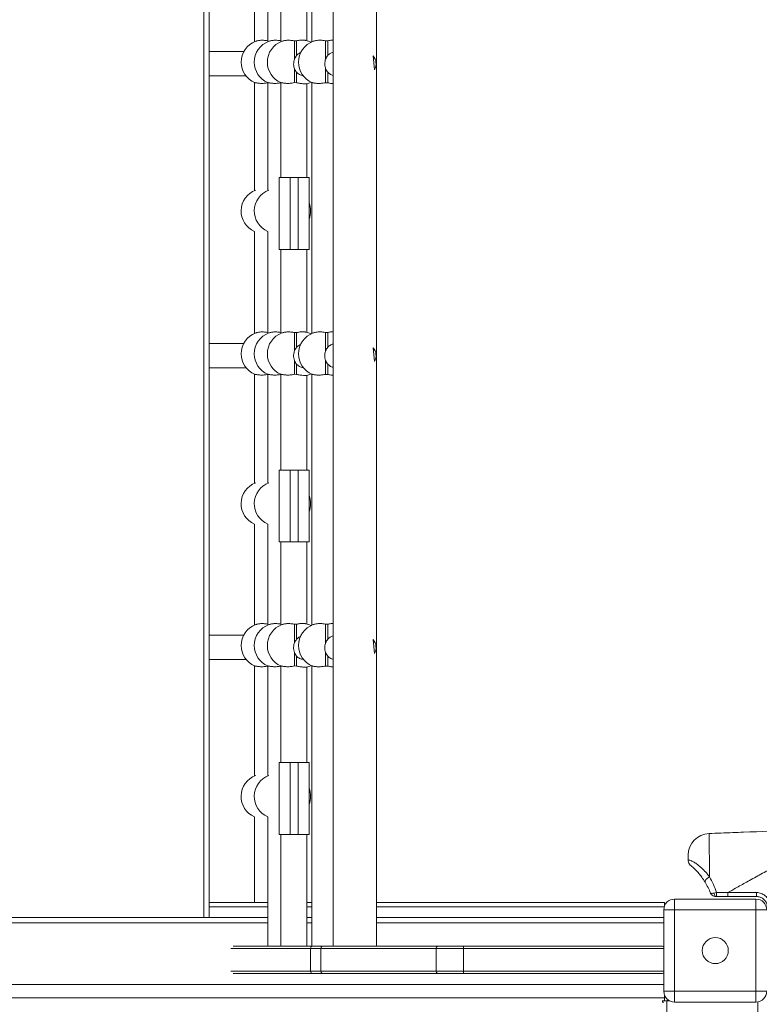
# Model space of a CAD drawing. Units: millimetres. Extents: x -21917 to 13436, y -3169 to 9189.
# Drawn here: x -9446 to -8764, y -1760 to -852 of the extents above; entities that cross this region are included whole.
import ezdxf

# ---------------------------------------------------------------- set-up
doc = ezdxf.new("R2010")
doc.units = ezdxf.units.MM

msp = doc.modelspace()

# ---------------------------------------------------------------- linework, layer by layer
at = {"color": 8, "linetype": 'Continuous', "lineweight": 15}
for p, q in [((-9276.46, -1680.07), (-9276.46, 55.01)), ((-9271.46, -1670.17), (-9217.53, -1670.17)), ((-9181.45, -1670.17), (-9176.71, -1670.17)), ((-9117.07, -1670.17), (-8851.83, -1670.17)), ((-9596.18, -1685.07), (-9217.53, -1685.07)), ((-9181.45, -1685.07), (-9176.71, -1685.07)), ((-9117.07, -1685.07), (-8852.3, -1685.07)), ((-9178.03, -1708.73), (-9251.5, -1708.73)), ((-8852.3, -1708.73), (-9037.02, -1708.73)), ((-9251.5, -1729.73), (-9178.03, -1729.73)), ((-9037.02, -1729.73), (-8852.3, -1729.73)), ((-9735.24, -1754.17), (-8851.56, -1754.17)), ((-8849.56, -2867.11), (-8849.56, -1757.17)), ((-8765.56, -2865.81), (-8765.56, -1758.06))]:
    msp.add_line(p, q, dxfattribs=at)
at = {"color": 7, "linetype": 'Continuous', "lineweight": 15}
for p, q in [((-9271.46, 55.01), (-9271.46, -1680.07)), ((-9157.07, 55.01), (-9157.07, -1706.73)), ((-9117.07, -1706.73), (-9117.07, 55.01)), ((-9176.71, -640.81), (-9176.71, -872.25)), ((-9229.61, -777.1), (-9229.61, -872.24)), ((-9217.53, -777.1), (-9217.53, -872.24)), ((-9205.45, -794.12), (-9205.45, -872.24)), ((-9181.45, -871.17), (-9181.45, -794.12)), ((-9190.85, -871.41), (-9192.85, -871.44)), ((-9192.85, -888.22), (-9192.85, -871.44)), ((-9190.85, -884.83), (-9190.85, -871.41)), ((-9162.09, -871.39), (-9164.09, -871.41)), ((-9164.09, -888.22), (-9164.09, -871.41)), ((-9162.09, -884.83), (-9162.09, -871.39)), ((-9120.22, -885.24), (-9119.1, -898.08)), ((-9192.85, -909.95), (-9192.85, -897.09)), ((-9164.09, -909.99), (-9164.09, -897.09)), ((-9190.85, -910), (-9190.85, -900.41)), ((-9162.09, -910.04), (-9162.09, -900.41)), ((-9229.61, -909.9), (-9229.61, -1009.5)), ((-9217.53, -909.9), (-9217.53, -1009.5)), ((-9205.45, -909.9), (-9205.45, -997.6)), ((-9192.85, -909.95), (-9190.85, -910)), ((-9181.45, -997.6), (-9181.45, -910.98)), ((-9176.71, -909.89), (-9176.71, -1141.33)), ((-9164.09, -909.99), (-9162.09, -910.04)), ((-9196.85, -997.6), (-9206.85, -997.6)), ((-9206.85, -997.6), (-9206.85, -1063.9)), ((-9196.85, -1063.9), (-9196.85, -997.6)), ((-9189.35, -997.6), (-9196.85, -997.6)), ((-9189.35, -997.6), (-9189.35, -1063.9)), ((-9179.35, -997.6), (-9189.35, -997.6)), ((-9179.35, -1063.9), (-9179.35, -997.6)), ((-9229.61, -1047.17), (-9229.61, -1141.32)), ((-9217.53, -1047.17), (-9217.53, -1141.32)), ((-9206.85, -1063.9), (-9196.85, -1063.9)), ((-9205.45, -1063.9), (-9205.45, -1141.32)), ((-9189.35, -1063.9), (-9196.85, -1063.9)), ((-9189.35, -1063.9), (-9179.35, -1063.9)), ((-9181.45, -1140.25), (-9181.45, -1063.9)), ((-9190.85, -1140.49), (-9192.85, -1140.52)), ((-9192.85, -1157.5), (-9192.85, -1140.52)), ((-9190.85, -1154.12), (-9190.85, -1140.49)), ((-9162.09, -1140.47), (-9164.09, -1140.49)), ((-9164.09, -1157.5), (-9164.09, -1140.49)), ((-9162.09, -1154.12), (-9162.09, -1140.47)), ((-9120.22, -1154.52), (-9119.1, -1167.35)), ((-9192.85, -1179.03), (-9192.85, -1166.41)), ((-9190.85, -1179.08), (-9190.85, -1169.71)), ((-9164.09, -1179.07), (-9164.09, -1166.41)), ((-9162.09, -1179.12), (-9162.09, -1169.71)), ((-9229.61, -1178.98), (-9229.61, -1279.57)), ((-9217.53, -1178.98), (-9217.53, -1279.57)), ((-9205.45, -1178.98), (-9205.45, -1267.38)), ((-9192.85, -1179.03), (-9190.85, -1179.08)), ((-9181.45, -1267.38), (-9181.45, -1180.06)), ((-9176.71, -1178.97), (-9176.71, -1410.41)), ((-9164.09, -1179.07), (-9162.09, -1179.12)), ((-9196.85, -1267.38), (-9206.85, -1267.38)), ((-9206.85, -1267.38), (-9206.85, -1333.67)), ((-9196.85, -1333.67), (-9196.85, -1267.38)), ((-9189.35, -1267.38), (-9196.85, -1267.38)), ((-9189.35, -1267.38), (-9189.35, -1333.67)), ((-9179.35, -1267.38), (-9189.35, -1267.38)), ((-9179.35, -1333.67), (-9179.35, -1267.38)), ((-9229.61, -1317.24), (-9229.61, -1410.4)), ((-9217.53, -1317.24), (-9217.53, -1410.4)), ((-9206.85, -1333.67), (-9196.85, -1333.67)), ((-9205.45, -1333.67), (-9205.45, -1410.4)), ((-9189.35, -1333.67), (-9196.85, -1333.67)), ((-9189.35, -1333.67), (-9179.35, -1333.67)), ((-9181.45, -1409.33), (-9181.45, -1333.67)), ((-9190.85, -1409.57), (-9192.85, -1409.6)), ((-9192.85, -1426.79), (-9192.85, -1409.6)), ((-9190.85, -1423.41), (-9190.85, -1409.57)), ((-9162.09, -1409.55), (-9164.09, -1409.57)), ((-9164.09, -1426.79), (-9164.09, -1409.57)), ((-9162.09, -1423.41), (-9162.09, -1409.55)), ((-9120.22, -1423.8), (-9119.1, -1436.63)), ((-9192.85, -1448.11), (-9192.85, -1435.74)), ((-9190.85, -1448.16), (-9190.85, -1439.02)), ((-9164.09, -1448.15), (-9164.09, -1435.74)), ((-9162.09, -1448.2), (-9162.09, -1439.02)), ((-9229.61, -1448.06), (-9229.61, -1549.65)), ((-9217.53, -1448.06), (-9217.53, -1549.65)), ((-9205.45, -1448.06), (-9205.45, -1537.15)), ((-9192.85, -1448.11), (-9190.85, -1448.16)), ((-9181.45, -1537.15), (-9181.45, -1449.14)), ((-9176.71, -1448.05), (-9176.71, -1706.73)), ((-9164.09, -1448.15), (-9162.09, -1448.2)), ((-9196.85, -1537.15), (-9206.85, -1537.15)), ((-9206.85, -1537.15), (-9206.85, -1603.45)), ((-9196.85, -1603.45), (-9196.85, -1537.15)), ((-9189.35, -1537.15), (-9196.85, -1537.15)), ((-9189.35, -1537.15), (-9189.35, -1603.45)), ((-9179.35, -1537.15), (-9189.35, -1537.15)), ((-9179.35, -1603.45), (-9179.35, -1537.15)), ((-9229.61, -1587.31), (-9229.61, -1666.17)), ((-9217.53, -1587.31), (-9217.53, -1706.73)), ((-9206.85, -1603.45), (-9196.85, -1603.45)), ((-9205.45, -1603.45), (-9205.45, -1706.73)), ((-9189.35, -1603.45), (-9196.85, -1603.45)), ((-9189.35, -1603.45), (-9179.35, -1603.45)), ((-9181.45, -1706.73), (-9181.45, -1603.45)), ((-8793.13, -1660.79), (-8803.63, -1660.79)), ((-8793.13, -1657.15), (-8766.8, -1657.15)), ((-8793.13, -1657.15), (-8793.13, -1660.79)), ((-8766.8, -1660.79), (-8793.13, -1660.79)), ((-8766.8, -1657.15), (-8766.8, -1660.79)), ((-9271.46, -1666.17), (-9217.53, -1666.17)), ((-9181.45, -1666.17), (-9176.71, -1666.17)), ((-9117.07, -1666.17), (-8851.56, -1666.17)), ((-8851.56, -1666.17), (-8851.56, -1669.44)), ((-8842.3, -1673.21), (-8842.3, -1663.21)), ((-8842.3, -1663.21), (-8767.3, -1663.21)), ((-8767.3, -1673.21), (-8767.3, -1663.21)), ((-9596.18, -1680.07), (-9217.53, -1680.07)), ((-9181.45, -1680.07), (-9176.71, -1680.07)), ((-9117.07, -1680.07), (-8852.3, -1680.07)), ((-8842.3, -1673.21), (-8852.3, -1673.21)), ((-8852.3, -1748.21), (-8852.3, -1673.21)), ((-8842.3, -1673.21), (-8842.3, -1748.21)), ((-8767.3, -1673.21), (-8842.3, -1673.21)), ((-8767.3, -1748.21), (-8767.3, -1673.21)), ((-8767.3, -1673.21), (-8757.3, -1673.21)), ((-9249.49, -1706.73), (-9176.04, -1706.73)), ((-9176.04, -1706.73), (-9166.96, -1706.73)), ((-9166.96, -1706.73), (-9060.73, -1706.73)), ((-9060.73, -1706.73), (-9037.02, -1706.73)), ((-9037.02, -1708.73), (-9037.02, -1706.73)), ((-9037.02, -1706.73), (-8853.41, -1706.73)), ((-9178.03, -1708.73), (-9178.03, -1729.73)), ((-9168.4, -1708.73), (-9178.03, -1708.73)), ((-9168.4, -1708.73), (-9168.4, -1729.73)), ((-9062.17, -1708.73), (-9168.4, -1708.73)), ((-9037.02, -1708.73), (-9062.17, -1708.73)), ((-9062.17, -1708.73), (-9062.17, -1729.73)), ((-9037.02, -1708.73), (-9037.02, -1729.73)), ((-9176.04, -1731.73), (-9249.49, -1731.73)), ((-9178.03, -1729.73), (-9168.4, -1729.73)), ((-9166.96, -1731.73), (-9176.04, -1731.73)), ((-9168.4, -1729.73), (-9062.17, -1729.73)), ((-9060.73, -1731.73), (-9166.96, -1731.73)), ((-9062.17, -1729.73), (-9037.02, -1729.73)), ((-9037.02, -1731.73), (-9060.73, -1731.73)), ((-9037.02, -1731.73), (-9037.02, -1729.73)), ((-8853.41, -1731.73), (-9037.02, -1731.73)), ((-9733.73, -1742.07), (-8852.3, -1742.07)), ((-8852.3, -1748.21), (-8842.3, -1748.21)), ((-8851.56, -1751.99), (-8851.56, -1754.17)), ((-8842.3, -1758.21), (-8842.3, -1748.21)), ((-8842.3, -1748.21), (-8767.3, -1748.21)), ((-8767.3, -1758.21), (-8767.3, -1748.21)), ((-8757.3, -1748.21), (-8767.3, -1748.21)), ((-8853.56, -1758.17), (-8853.56, -1756.81)), ((-8852.21, -1758.17), (-8853.56, -1758.17)), ((-8852.56, -1757.17), (-8852.56, -1756.81)), ((-8852.21, -1757.17), (-8852.56, -1757.17)), ((-8849.56, -1757.17), (-8852.21, -1757.17)), ((-8851.56, -1754.17), (-8851.56, -1757.17)), ((-8846.75, -1757.17), (-8849.56, -1757.17)), ((-8849.27, -1757.17), (-8849.27, -1756.79)), ((-8849.27, -1756.79), (-8847.45, -1756.79)), ((-8767.3, -1758.21), (-8842.3, -1758.21))]:
    msp.add_line(p, q, dxfattribs=at)
at = {"color": 7, "linetype": 'Continuous', "lineweight": 15, "flags": 128}
for points in [[(-9177.47, -872.6), (-9179.85, -871.63), (-9182.55, -870.93)], [(-9181.49, -910.99), (-9178.84, -910.14), (-9177.47, -909.55)], [(-9177.47, -1141.68), (-9179.84, -1140.71), (-9182.53, -1140.01)], [(-9181.48, -1180.06), (-9178.83, -1179.22), (-9177.47, -1178.63)], [(-9177.47, -1410.76), (-9179.83, -1409.8), (-9182.52, -1409.09)], [(-9181.47, -1449.14), (-9178.83, -1448.3), (-9177.47, -1447.71)], [(-8810.07, -1642.67), (-8811.04, -1643.22), (-8811.95, -1643.84), (-8812.77, -1644.52), (-8813.45, -1645.2), (-8813.96, -1645.87), (-8814.28, -1646.49), (-8814.38, -1647.02), (-8814.26, -1647.44)], [(-8805.72, -1657.58), (-8805.71, -1658.19), (-8805.66, -1658.79), (-8805.55, -1659.34), (-8805.4, -1659.83), (-8805.22, -1660.24), (-8805, -1660.54), (-8804.77, -1660.73), (-8804.53, -1660.79)]]:
    msp.add_lwpolyline(points, dxfattribs=at)
at = {"color": 7, "linetype": 'Continuous', "lineweight": 15}
msp.add_circle((-8804.8, -1710.71), 12, dxfattribs=at)
for centre, radius, start, end in [((-9221.52, -891.07), 20.5, 110.12748, 180), ((-9209.44, -891.07), 20.5, 110.12216, 180), ((-9197.35, -891.07), 20.5, 110.11684, 180), ((-9168.59, -891.07), 20.5, 109.91411, 180), ((-9129.08, -892.48), 11.44, 330.68738, 39.24859), ((-9221.52, -891.07), 20.5, 180, 246.78726), ((-9209.44, -891.07), 20.5, 180, 246.78401), ((-9197.35, -891.07), 20.5, 180, 246.78077), ((-9168.59, -891.07), 20.5, 180, 246.66641), ((-9221.52, -1028.34), 20.5, 110.22229, 246.74128), ((-9209.44, -1028.34), 20.5, 110.21613, 246.73907), ((-9198.44, -1028.34), 20.5, 338.56808, 21.43192), ((-9221.52, -1160.15), 20.5, 110.12748, 180), ((-9209.44, -1160.15), 20.5, 110.12216, 180), ((-9197.35, -1160.15), 20.5, 110.11684, 180), ((-9168.59, -1160.15), 20.5, 109.91411, 180), ((-9221.52, -1160.15), 20.5, 180, 246.78726), ((-9209.44, -1160.15), 20.5, 180, 246.78401), ((-9197.35, -1160.15), 20.5, 180, 246.78077), ((-9168.59, -1160.15), 20.5, 180, 246.65832), ((-9129.08, -1161.76), 11.44, 330.68738, 39.24859), ((-9221.52, -1298.41), 20.5, 110.22229, 246.74128), ((-9209.44, -1298.41), 20.5, 110.21613, 246.73907), ((-9198.44, -1298.41), 20.5, 338.56808, 21.43192), ((-9221.52, -1429.23), 20.5, 110.12748, 180), ((-9209.44, -1429.23), 20.5, 110.12216, 180), ((-9197.35, -1429.23), 20.5, 110.11684, 180), ((-9168.59, -1429.23), 20.5, 109.91411, 180), ((-9129.08, -1431.03), 11.44, 330.68738, 39.24859), ((-9221.52, -1429.23), 20.5, 180, 246.83474), ((-9209.44, -1429.23), 20.5, 180, 246.78401), ((-9197.35, -1429.23), 20.5, 180, 246.82626), ((-9168.59, -1429.23), 20.5, 180, 246.65832), ((-9221.52, -1568.48), 20.5, 110.22229, 246.74128), ((-9209.44, -1568.48), 20.5, 110.21613, 246.73907), ((-9198.44, -1568.48), 20.5, 338.56808, 21.43192), ((-8809.8, -1622.65), 20, 92.24593, 180), ((-8824.8, -1627.87), 5, 180, 230.57731), ((-8523.39, -1658.18), 280.25, 179.78602, 180.53345), ((-8842.3, -1673.21), 10, 90, 180), ((-8767.3, -1673.21), 10, 0, 90), ((-9176.03, -1708.72), 1.99, 90.18466, 180.18278), ((-9166.63, -1708.48), 1.79, 100.83705, 187.76406), ((-9060.4, -1708.48), 1.79, 100.83814, 187.76298), ((-9176.03, -1729.73), 1.99, 179.81722, 269.81534), ((-9166.63, -1729.97), 1.79, 172.23594, 259.16295), ((-9060.4, -1729.97), 1.79, 172.23702, 259.16186), ((-8842.3, -1748.21), 10, 180, 270), ((-8767.3, -1748.21), 10, 270, 0)]:
    msp.add_arc(centre, radius, start, end, dxfattribs=at)
for centre, start_param, end_param in [((-8853.41, -1708.73), 0.986054, 1.570796), ((-8853.41, -1729.73), 4.712389, 5.297131)]:
    msp.add_ellipse(centre, major_axis=(2.01, 0), ratio=0.993525, start_param=start_param, end_param=end_param, dxfattribs=at)
for points, knots in [([(-9217.53, -871.33), (-9217.54, -871.33), (-9218.17, -871.19), (-9219.44, -871), (-9221.92, -870.79), (-9224.25, -870.89), (-9226.21, -871.19), (-9227.44, -871.46), (-9228.23, -871.69), (-9228.52, -871.81), (-9228.57, -871.83)], [0, 0, 0, 0, 0.001306, 0.139193, 0.275657, 0.551498, 0.689595, 0.827682, 0.965776, 1, 1, 1, 1]), ([(-9205.45, -871.33), (-9205.46, -871.33), (-9206.09, -871.19), (-9207.36, -871), (-9209.84, -870.79), (-9212.17, -870.89), (-9214.13, -871.19), (-9215.36, -871.46), (-9216.15, -871.69), (-9216.43, -871.81), (-9216.49, -871.83)], [0, 0, 0, 0, 0.001336, 0.139284, 0.275811, 0.551778, 0.689937, 0.828091, 0.966253, 1, 1, 1, 1]), ([(-9192.85, -871.44), (-9193.03, -871.4), (-9193.84, -871.22), (-9195.28, -870.99), (-9197.76, -870.79), (-9200.09, -870.89), (-9202.05, -871.19), (-9203.27, -871.46), (-9204.07, -871.69), (-9204.35, -871.81), (-9204.4, -871.83)], [0, 0, 0, 0, 0.037757, 0.170738, 0.302348, 0.568383, 0.70157, 0.834755, 0.967941, 1, 1, 1, 1]), ([(-9190.85, -871.41), (-9190.25, -871.27), (-9189.04, -870.99), (-9187.31, -870.78), (-9185.73, -870.69), (-9184.35, -870.71), (-9183.25, -870.81), (-9182.76, -870.89), (-9182.55, -870.93)], [0, 0, 0, 0, 0.173779, 0.346869, 0.519958, 0.693038, 0.866114, 1, 1, 1, 1]), ([(-9164.09, -871.41), (-9164.28, -871.37), (-9165.09, -871.19), (-9166.55, -870.97), (-9169.03, -870.77), (-9171.36, -870.88), (-9173.31, -871.18), (-9174.53, -871.46), (-9175.29, -871.68), (-9175.55, -871.79), (-9175.57, -871.8)], [0, 0, 0, 0, 0.041429, 0.17635, 0.309925, 0.579924, 0.715178, 0.850424, 0.985673, 1, 1, 1, 1]), ([(-9162.09, -871.39), (-9161.49, -871.25), (-9160.29, -870.98), (-9158.58, -870.76), (-9157.57, -870.71), (-9157.07, -870.69)], [0, 0, 0, 0, 0.335541, 0.673367, 1, 1, 1, 1]), ([(-9239.45, -881.27), (-9240.67, -881.27), (-9244.85, -881.27), (-9252.57, -881.27), (-9262, -881.27), (-9268.47, -881.27), (-9271.46, -881.27)], [0, 0, 0, 0, 0.12943, 0.442131, 0.742276, 1, 1, 1, 1]), ([(-9192.85, -888.22), (-9193.07, -888.93), (-9193.53, -890.43), (-9193.7, -892.92), (-9193.45, -895.23), (-9193.05, -896.48), (-9192.85, -897.09)], [0, 0, 0, 0, 0.244799, 0.511828, 0.763908, 1, 1, 1, 1]), ([(-9190.85, -884.83), (-9191.25, -885.33), (-9192.04, -886.34), (-9192.58, -887.58), (-9192.85, -888.22)], [0, 0, 0, 0, 0.49151, 1, 1, 1, 1]), ([(-9190.85, -884.83), (-9190.58, -884.55), (-9189.9, -883.85), (-9188.6, -882.84), (-9187.46, -882.35), (-9186.86, -882.09)], [0, 0, 0, 0, 0.236169, 0.590935, 1, 1, 1, 1]), ([(-9164.09, -888.22), (-9164.31, -888.93), (-9164.76, -890.43), (-9164.93, -892.92), (-9164.68, -895.23), (-9164.28, -896.48), (-9164.09, -897.09)], [0, 0, 0, 0, 0.2447988, 0.5118262, 0.7639084, 1, 1, 1, 1]), ([(-9162.09, -884.83), (-9162.48, -885.33), (-9163.28, -886.34), (-9163.81, -887.58), (-9164.09, -888.22)], [0, 0, 0, 0, 0.49151, 1, 1, 1, 1]), ([(-9162.09, -884.83), (-9161.82, -884.55), (-9161.14, -883.85), (-9159.67, -882.76), (-9158.23, -881.99), (-9157.24, -881.76), (-9157.07, -881.72)], [0, 0, 0, 0, 0.1925281, 0.4817345, 0.9096177, 1, 1, 1, 1]), ([(-9192.85, -897.09), (-9192.59, -897.7), (-9192.05, -898.93), (-9191.26, -899.91), (-9190.85, -900.41)], [0, 0, 0, 0, 0.492894, 1, 1, 1, 1]), ([(-9164.09, -897.09), (-9163.82, -897.7), (-9163.28, -898.93), (-9162.49, -899.91), (-9162.09, -900.41)], [0, 0, 0, 0, 0.492893, 1, 1, 1, 1]), ([(-9271.46, -903.67), (-9268.27, -903.67), (-9261.57, -903.67), (-9251.93, -903.67), (-9243.73, -903.67), (-9239.13, -903.67), (-9237.47, -903.67)], [0, 0, 0, 0, 0.25765, 0.541695, 0.834157, 1, 1, 1, 1]), ([(-9184.64, -903.53), (-9184.77, -903.54), (-9185.5, -903.55), (-9186.74, -903.11), (-9188.35, -902.43), (-9189.73, -901.5), (-9190.5, -900.75), (-9190.85, -900.41)], [0, 0, 0, 0, 0.053444, 0.300053, 0.546625, 0.793185, 1, 1, 1, 1]), ([(-9157.07, -903.32), (-9157.37, -903.26), (-9158.24, -903.06), (-9159.58, -902.41), (-9160.97, -901.51), (-9161.74, -900.75), (-9162.09, -900.41)], [0, 0, 0, 0, 0.155677, 0.453109, 0.750525, 1, 1, 1, 1]), ([(-9229.61, -909.9), (-9229.58, -909.91), (-9229.52, -909.92), (-9229.01, -910.03), (-9228.21, -910.19), (-9227.13, -910.36), (-9225.8, -910.52), (-9224.29, -910.62), (-9222.14, -910.64), (-9219.76, -910.48), (-9217.98, -910.13), (-9217.38, -910.01)], [0, 0, 0, 0, 0.104247, 0.20848, 0.312695, 0.416902, 0.521127, 0.621334, 0.717258, 0.904896, 1, 1, 1, 1]), ([(-9217.53, -909.9), (-9217.5, -909.91), (-9217.44, -909.92), (-9216.92, -910.03), (-9216.13, -910.19), (-9215.05, -910.36), (-9213.72, -910.52), (-9212.21, -910.62), (-9210.06, -910.64), (-9207.67, -910.48), (-9205.9, -910.13), (-9205.3, -910.01)], [0, 0, 0, 0, 0.1042409, 0.2084681, 0.3126831, 0.4168901, 0.5211113, 0.6213117, 0.7172288, 0.9048501, 1, 1, 1, 1]), ([(-9205.45, -909.9), (-9205.42, -909.91), (-9205.35, -909.92), (-9204.84, -910.03), (-9204.05, -910.19), (-9202.96, -910.36), (-9201.64, -910.52), (-9200.13, -910.62), (-9197.98, -910.64), (-9195.47, -910.47), (-9193.57, -910.09), (-9192.85, -909.95)], [0, 0, 0, 0, 0.102286, 0.204552, 0.306808, 0.409061, 0.511323, 0.609638, 0.703749, 0.887836, 1, 1, 1, 1]), ([(-9181.49, -910.98), (-9181.48, -910.97), (-9181.46, -910.97), (-9181.77, -910.98), (-9182.4, -911), (-9183.34, -911.01), (-9184.52, -910.99), (-9186.34, -910.87), (-9188.51, -910.57), (-9190.25, -910.16), (-9190.83, -910), (-9190.85, -910)], [0, 0, 0, 0, 0.060129, 0.182109, 0.304086, 0.426042, 0.545129, 0.660287, 0.885592, 0.995939, 1, 1, 1, 1]), ([(-9176.71, -909.89), (-9176.68, -909.9), (-9176.61, -909.92), (-9176.1, -910.03), (-9175.31, -910.2), (-9174.22, -910.38), (-9172.89, -910.54), (-9171.38, -910.65), (-9169.24, -910.68), (-9166.72, -910.51), (-9164.81, -910.14), (-9164.09, -909.99)], [0, 0, 0, 0, 0.1022315, 0.2044493, 0.3066474, 0.4088472, 0.5110563, 0.6092086, 0.7031104, 0.8867051, 1, 1, 1, 1]), ([(-9157.07, -910.89), (-9157.64, -910.85), (-9158.67, -910.77), (-9160.45, -910.45), (-9161.56, -910.17), (-9162.09, -910.04)], [0, 0, 0, 0, 0.39065, 0.708943, 1, 1, 1, 1]), ([(-9217.53, -1140.41), (-9217.54, -1140.41), (-9218.17, -1140.27), (-9219.44, -1140.08), (-9221.92, -1139.87), (-9224.25, -1139.97), (-9226.21, -1140.27), (-9227.44, -1140.54), (-9228.23, -1140.77), (-9228.52, -1140.89), (-9228.57, -1140.91)], [0, 0, 0, 0, 0.001307, 0.139193, 0.275657, 0.551493, 0.689591, 0.827684, 0.965776, 1, 1, 1, 1]), ([(-9205.45, -1140.41), (-9205.46, -1140.41), (-9206.09, -1140.27), (-9207.36, -1140.08), (-9209.84, -1139.87), (-9212.17, -1139.97), (-9214.13, -1140.27), (-9215.36, -1140.54), (-9216.15, -1140.77), (-9216.43, -1140.89), (-9216.49, -1140.91)], [0, 0, 0, 0, 0.0013362, 0.139284, 0.2758099, 0.5517729, 0.6899372, 0.8280906, 0.9662448, 1, 1, 1, 1]), ([(-9192.85, -1140.52), (-9193.03, -1140.48), (-9193.84, -1140.3), (-9195.28, -1140.07), (-9197.76, -1139.87), (-9200.09, -1139.97), (-9202.05, -1140.27), (-9203.27, -1140.54), (-9204.07, -1140.77), (-9204.35, -1140.89), (-9204.4, -1140.91)], [0, 0, 0, 0, 0.037756, 0.170737, 0.302347, 0.568377, 0.701569, 0.834749, 0.967934, 1, 1, 1, 1]), ([(-9190.85, -1140.49), (-9190.33, -1140.37), (-9189.2, -1140.11), (-9187.54, -1139.88), (-9185.93, -1139.77), (-9184.52, -1139.78), (-9183.35, -1139.87), (-9182.8, -1139.97), (-9182.53, -1140.01)], [0, 0, 0, 0, 0.1501259, 0.3231952, 0.4962625, 0.6693182, 0.8423659, 1, 1, 1, 1]), ([(-9164.09, -1140.49), (-9164.28, -1140.45), (-9165.09, -1140.27), (-9166.55, -1140.05), (-9169.03, -1139.85), (-9171.36, -1139.96), (-9173.31, -1140.26), (-9174.53, -1140.54), (-9175.29, -1140.77), (-9175.55, -1140.87), (-9175.57, -1140.88)], [0, 0, 0, 0, 0.041431, 0.17635, 0.309927, 0.579924, 0.715179, 0.850424, 0.985673, 1, 1, 1, 1]), ([(-9162.09, -1140.47), (-9161.57, -1140.35), (-9160.44, -1140.08), (-9158.81, -1139.87), (-9157.64, -1139.77), (-9157.12, -1139.78), (-9157.07, -1139.78)], [0, 0, 0, 0, 0.289069, 0.62649, 0.963923, 1, 1, 1, 1]), ([(-9239.53, -1150.55), (-9240.72, -1150.55), (-9244.88, -1150.55), (-9252.57, -1150.55), (-9262, -1150.55), (-9268.47, -1150.55), (-9271.46, -1150.55)], [0, 0, 0, 0, 0.126879, 0.440496, 0.741519, 1, 1, 1, 1]), ([(-9190.85, -1154.12), (-9190.62, -1153.88), (-9189.98, -1153.22), (-9188.73, -1152.21), (-9187.59, -1151.71), (-9186.97, -1151.44)], [0, 0, 0, 0, 0.207871, 0.572151, 1, 1, 1, 1]), ([(-9162.09, -1154.12), (-9161.85, -1153.88), (-9161.22, -1153.22), (-9159.76, -1152.11), (-9158.28, -1151.29), (-9157.24, -1151.04), (-9157.07, -1151)], [0, 0, 0, 0, 0.164999, 0.454144, 0.909537, 1, 1, 1, 1]), ([(-9192.85, -1157.5), (-9192.98, -1157.87), (-9193.39, -1159.1), (-9193.7, -1161.3), (-9193.57, -1164.07), (-9193.11, -1165.57), (-9192.85, -1166.41)], [0, 0, 0, 0, 0.127657, 0.424824, 0.676479, 1, 1, 1, 1]), ([(-9190.85, -1154.12), (-9191.25, -1154.62), (-9192.04, -1155.63), (-9192.58, -1156.87), (-9192.85, -1157.5)], [0, 0, 0, 0, 0.491406, 1, 1, 1, 1]), ([(-9164.09, -1157.5), (-9164.21, -1157.87), (-9164.62, -1159.1), (-9164.93, -1161.3), (-9164.8, -1164.07), (-9164.34, -1165.57), (-9164.09, -1166.41)], [0, 0, 0, 0, 0.12766, 0.424825, 0.676481, 1, 1, 1, 1]), ([(-9162.09, -1154.12), (-9162.48, -1154.62), (-9163.28, -1155.63), (-9163.81, -1156.87), (-9164.09, -1157.5)], [0, 0, 0, 0, 0.491401, 1, 1, 1, 1]), ([(-9192.85, -1166.41), (-9192.59, -1167.02), (-9192.05, -1168.25), (-9191.26, -1169.22), (-9190.85, -1169.71)], [0, 0, 0, 0, 0.493093, 1, 1, 1, 1]), ([(-9184.49, -1172.82), (-9184.67, -1172.82), (-9185.44, -1172.85), (-9186.73, -1172.41), (-9188.32, -1171.74), (-9189.71, -1170.82), (-9190.49, -1170.07), (-9190.85, -1169.71)], [0, 0, 0, 0, 0.07218, 0.311676, 0.551131, 0.790567, 1, 1, 1, 1]), ([(-9164.09, -1166.41), (-9163.82, -1167.02), (-9163.28, -1168.25), (-9162.49, -1169.22), (-9162.09, -1169.71)], [0, 0, 0, 0, 0.4930928, 1, 1, 1, 1]), ([(-9157.07, -1172.61), (-9157.37, -1172.55), (-9158.23, -1172.35), (-9159.55, -1171.72), (-9160.94, -1170.83), (-9161.72, -1170.07), (-9162.09, -1169.71)], [0, 0, 0, 0, 0.152164, 0.447108, 0.742032, 1, 1, 1, 1]), ([(-9271.46, -1172.95), (-9268.27, -1172.95), (-9261.57, -1172.95), (-9251.93, -1172.95), (-9243.68, -1172.95), (-9239.03, -1172.95), (-9237.32, -1172.95)], [0, 0, 0, 0, 0.256373, 0.539008, 0.83002, 1, 1, 1, 1]), ([(-9229.61, -1178.98), (-9229.58, -1178.99), (-9229.52, -1179), (-9229.01, -1179.11), (-9228.21, -1179.27), (-9227.13, -1179.44), (-9225.8, -1179.6), (-9224.29, -1179.7), (-9222.14, -1179.72), (-9219.76, -1179.56), (-9217.98, -1179.21), (-9217.38, -1179.09)], [0, 0, 0, 0, 0.104247, 0.20848, 0.312695, 0.416906, 0.521127, 0.621337, 0.717258, 0.904896, 1, 1, 1, 1]), ([(-9217.53, -1178.98), (-9217.5, -1178.99), (-9217.44, -1179), (-9216.92, -1179.11), (-9216.13, -1179.27), (-9215.05, -1179.44), (-9213.72, -1179.6), (-9212.21, -1179.7), (-9210.06, -1179.72), (-9207.67, -1179.56), (-9205.9, -1179.21), (-9205.3, -1179.09)], [0, 0, 0, 0, 0.104247, 0.208474, 0.312683, 0.41689, 0.521111, 0.621311, 0.717228, 0.90485, 1, 1, 1, 1]), ([(-9205.45, -1178.98), (-9205.42, -1178.99), (-9205.35, -1179), (-9204.84, -1179.11), (-9204.05, -1179.27), (-9202.96, -1179.44), (-9201.64, -1179.6), (-9200.13, -1179.7), (-9197.98, -1179.72), (-9195.47, -1179.55), (-9193.57, -1179.17), (-9192.85, -1179.03)], [0, 0, 0, 0, 0.102286, 0.204558, 0.306808, 0.409061, 0.511323, 0.609638, 0.703749, 0.887836, 1, 1, 1, 1]), ([(-9181.49, -1180.06), (-9181.49, -1180.05), (-9181.47, -1180.05), (-9181.81, -1180.06), (-9182.47, -1180.08), (-9183.43, -1180.09), (-9185.02, -1180.05), (-9187.06, -1179.87), (-9189.25, -1179.49), (-9190.34, -1179.21), (-9190.85, -1179.08)], [0, 0, 0, 0, 0.070191, 0.192168, 0.314155, 0.435938, 0.554731, 0.786933, 0.900025, 1, 1, 1, 1]), ([(-9176.71, -1178.97), (-9176.68, -1178.98), (-9176.61, -1179), (-9176.1, -1179.11), (-9175.31, -1179.28), (-9174.22, -1179.46), (-9172.89, -1179.62), (-9171.38, -1179.73), (-9169.24, -1179.76), (-9166.72, -1179.59), (-9164.81, -1179.22), (-9164.09, -1179.07)], [0, 0, 0, 0, 0.102231, 0.204449, 0.306652, 0.408847, 0.511056, 0.609208, 0.703109, 0.886705, 1, 1, 1, 1]), ([(-9157.07, -1179.97), (-9157.68, -1179.92), (-9158.76, -1179.84), (-9160.54, -1179.51), (-9161.6, -1179.24), (-9162.09, -1179.12)], [0, 0, 0, 0, 0.414776, 0.732602, 1, 1, 1, 1]), ([(-9217.53, -1409.49), (-9217.54, -1409.49), (-9218.17, -1409.35), (-9219.44, -1409.16), (-9221.92, -1408.95), (-9224.25, -1409.05), (-9226.21, -1409.35), (-9227.44, -1409.62), (-9228.23, -1409.85), (-9228.52, -1409.97), (-9228.57, -1409.99)], [0, 0, 0, 0, 0.001306, 0.139192, 0.275656, 0.551498, 0.689595, 0.827682, 0.965775, 1, 1, 1, 1]), ([(-9205.45, -1409.49), (-9205.46, -1409.49), (-9206.09, -1409.35), (-9207.36, -1409.16), (-9209.84, -1408.95), (-9212.17, -1409.05), (-9214.13, -1409.35), (-9215.36, -1409.62), (-9216.15, -1409.85), (-9216.43, -1409.97), (-9216.49, -1409.99)], [0, 0, 0, 0, 0.0013362, 0.1392834, 0.2758127, 0.5517772, 0.6899423, 0.8280976, 0.9662512, 1, 1, 1, 1]), ([(-9192.85, -1409.6), (-9193.03, -1409.56), (-9193.84, -1409.38), (-9195.28, -1409.16), (-9197.76, -1408.95), (-9200.09, -1409.05), (-9202.05, -1409.35), (-9203.27, -1409.62), (-9204.07, -1409.85), (-9204.35, -1409.97), (-9204.4, -1409.99)], [0, 0, 0, 0, 0.037757, 0.170739, 0.302348, 0.568378, 0.70157, 0.834749, 0.967933, 1, 1, 1, 1]), ([(-9190.85, -1409.57), (-9190.41, -1409.47), (-9189.37, -1409.22), (-9187.78, -1408.98), (-9186.15, -1408.86), (-9184.7, -1408.86), (-9183.5, -1408.94), (-9182.77, -1409.03), (-9182.54, -1409.09), (-9182.53, -1409.09)], [0, 0, 0, 0, 0.1256064, 0.2986752, 0.471731, 0.6447734, 0.8178145, 0.9908439, 1, 1, 1, 1]), ([(-9164.09, -1409.57), (-9164.28, -1409.53), (-9165.09, -1409.35), (-9166.55, -1409.13), (-9169.03, -1408.93), (-9171.36, -1409.04), (-9173.31, -1409.34), (-9174.53, -1409.62), (-9175.29, -1409.85), (-9175.55, -1409.95), (-9175.57, -1409.96)], [0, 0, 0, 0, 0.0414308, 0.1763498, 0.309924, 0.579924, 0.7151736, 0.8504183, 0.9856663, 1, 1, 1, 1]), ([(-9162.09, -1409.55), (-9161.65, -1409.44), (-9160.62, -1409.2), (-9159.04, -1408.97), (-9157.79, -1408.86), (-9157.19, -1408.86), (-9157.07, -1408.86)], [0, 0, 0, 0, 0.240946, 0.577896, 0.914856, 1, 1, 1, 1]), ([(-9239.61, -1419.83), (-9240.78, -1419.83), (-9244.91, -1419.83), (-9252.57, -1419.83), (-9262, -1419.83), (-9268.47, -1419.83), (-9271.46, -1419.83)], [0, 0, 0, 0, 0.124313, 0.438852, 0.74076, 1, 1, 1, 1]), ([(-9190.85, -1423.41), (-9191.25, -1423.91), (-9192.04, -1424.92), (-9192.58, -1426.16), (-9192.85, -1426.79)], [0, 0, 0, 0, 0.491307, 1, 1, 1, 1]), ([(-9190.85, -1423.41), (-9190.62, -1423.17), (-9189.98, -1422.51), (-9188.76, -1421.52), (-9187.66, -1421.03), (-9187.08, -1420.78)], [0, 0, 0, 0, 0.214236, 0.589175, 1, 1, 1, 1]), ([(-9162.09, -1423.41), (-9162.48, -1423.91), (-9163.27, -1424.92), (-9163.81, -1426.16), (-9164.09, -1426.79)], [0, 0, 0, 0, 0.491302, 1, 1, 1, 1]), ([(-9162.09, -1423.41), (-9161.85, -1423.17), (-9161.21, -1422.5), (-9159.76, -1421.39), (-9158.28, -1420.57), (-9157.24, -1420.33), (-9157.07, -1420.29)], [0, 0, 0, 0, 0.165634, 0.455513, 0.909475, 1, 1, 1, 1]), ([(-9192.85, -1426.79), (-9193.01, -1427.27), (-9193.43, -1428.55), (-9193.71, -1430.79), (-9193.56, -1433.44), (-9193.11, -1434.91), (-9192.85, -1435.74)], [0, 0, 0, 0, 0.165001, 0.433048, 0.680744, 1, 1, 1, 1]), ([(-9164.09, -1426.79), (-9164.24, -1427.27), (-9164.66, -1428.55), (-9164.94, -1430.79), (-9164.8, -1433.44), (-9164.34, -1434.91), (-9164.09, -1435.74)], [0, 0, 0, 0, 0.165001, 0.43305, 0.680743, 1, 1, 1, 1]), ([(-9271.46, -1442.23), (-9268.27, -1442.23), (-9261.57, -1442.23), (-9251.93, -1442.23), (-9243.63, -1442.23), (-9238.93, -1442.23), (-9237.16, -1442.23)], [0, 0, 0, 0, 0.255107, 0.536346, 0.825924, 1, 1, 1, 1]), ([(-9192.85, -1435.74), (-9192.59, -1436.34), (-9192.05, -1437.56), (-9191.26, -1438.53), (-9190.85, -1439.02)], [0, 0, 0, 0, 0.493262, 1, 1, 1, 1]), ([(-9184.37, -1442.06), (-9185.09, -1442), (-9186.41, -1441.89), (-9188.14, -1441.11), (-9189.62, -1440.21), (-9190.45, -1439.41), (-9190.85, -1439.02)], [0, 0, 0, 0, 0.289218, 0.529229, 0.769206, 1, 1, 1, 1]), ([(-9164.09, -1435.74), (-9163.82, -1436.34), (-9163.28, -1437.56), (-9162.49, -1438.53), (-9162.09, -1439.02)], [0, 0, 0, 0, 0.493276, 1, 1, 1, 1]), ([(-9157.07, -1441.85), (-9157.29, -1441.82), (-9158.11, -1441.74), (-9159.36, -1441.1), (-9160.85, -1440.21), (-9161.68, -1439.41), (-9162.09, -1439.02)], [0, 0, 0, 0, 0.111009, 0.411189, 0.711333, 1, 1, 1, 1]), ([(-9229.61, -1448.06), (-9229.58, -1448.07), (-9229.52, -1448.08), (-9229.01, -1448.19), (-9228.21, -1448.35), (-9227.13, -1448.52), (-9225.8, -1448.68), (-9224.29, -1448.78), (-9222.14, -1448.8), (-9219.76, -1448.64), (-9217.98, -1448.29), (-9217.38, -1448.17)], [0, 0, 0, 0, 0.104253, 0.20848, 0.312695, 0.416906, 0.521132, 0.621338, 0.717261, 0.904898, 1, 1, 1, 1]), ([(-9217.53, -1448.06), (-9217.5, -1448.07), (-9217.44, -1448.08), (-9216.92, -1448.19), (-9216.13, -1448.35), (-9215.05, -1448.52), (-9213.72, -1448.68), (-9212.21, -1448.78), (-9210.06, -1448.8), (-9207.67, -1448.64), (-9205.89, -1448.29), (-9205.29, -1448.17)], [0, 0, 0, 0, 0.104202, 0.208385, 0.312556, 0.416718, 0.520894, 0.621051, 0.716928, 0.904468, 1, 1, 1, 1]), ([(-9205.45, -1448.06), (-9205.42, -1448.07), (-9205.35, -1448.08), (-9204.84, -1448.19), (-9204.05, -1448.35), (-9202.96, -1448.52), (-9201.64, -1448.68), (-9200.13, -1448.78), (-9197.98, -1448.8), (-9195.47, -1448.63), (-9193.57, -1448.25), (-9192.85, -1448.11)], [0, 0, 0, 0, 0.102291, 0.204557, 0.306813, 0.409059, 0.511325, 0.609641, 0.703749, 0.887837, 1, 1, 1, 1]), ([(-9181.49, -1449.14), (-9181.49, -1449.13), (-9181.48, -1449.13), (-9181.85, -1449.14), (-9182.53, -1449.16), (-9183.51, -1449.17), (-9184.73, -1449.14), (-9186.13, -1449.04), (-9187.66, -1448.85), (-9189.24, -1448.57), (-9190.33, -1448.29), (-9190.85, -1448.16)], [0, 0, 0, 0, 0.079844, 0.201728, 0.323605, 0.445108, 0.563504, 0.677908, 0.788744, 0.897588, 1, 1, 1, 1]), ([(-9176.71, -1448.05), (-9176.68, -1448.06), (-9176.61, -1448.08), (-9176.1, -1448.19), (-9175.31, -1448.36), (-9174.22, -1448.54), (-9172.89, -1448.7), (-9171.38, -1448.81), (-9169.24, -1448.84), (-9166.72, -1448.67), (-9164.81, -1448.3), (-9164.09, -1448.15)], [0, 0, 0, 0, 0.102237, 0.204448, 0.306652, 0.408846, 0.511058, 0.609207, 0.703111, 0.886705, 1, 1, 1, 1]), ([(-9157.07, -1449.08), (-9157.24, -1449.07), (-9157.87, -1449.02), (-9159.53, -1448.81), (-9161.1, -1448.43), (-9162.09, -1448.2)], [0, 0, 0, 0, 0.118215, 0.450543, 1, 1, 1, 1]), ([(-8810.59, -1602.66), (-8803.31, -1602.38), (-8792.69, -1601.97), (-8766.38, -1600.98), (-8743.34, -1600.16), (-8723.66, -1599.5), (-8719.66, -1599.36)], [0, 0, 0, 0, 0.239993, 0.350382, 0.868036, 1, 1, 1, 1]), ([(-8810.59, -1602.66), (-8810.58, -1602.71), (-8810.58, -1602.8), (-8810.56, -1603.56), (-8810.54, -1604.78), (-8810.52, -1606.51), (-8810.49, -1608.68), (-8810.45, -1611.3), (-8810.41, -1614.38), (-8810.37, -1617.89), (-8810.32, -1621.75), (-8810.27, -1625.96), (-8810.22, -1630.55), (-8810.15, -1636.07), (-8810.1, -1640.26), (-8810.07, -1642.67)], [0, 0, 0, 0, 0.073662, 0.147325, 0.223125, 0.298927, 0.372581, 0.446236, 0.522029, 0.59782, 0.671496, 0.745173, 0.820988, 0.896802, 1, 1, 1, 1]), ([(-8717.33, -1616.45), (-8721.29, -1618.44), (-8728.95, -1622.3), (-8740.73, -1628.4), (-8752.41, -1634.57), (-8764.23, -1640.95), (-8775.48, -1647.15), (-8785.12, -1652.57), (-8790.79, -1655.81), (-8793.13, -1657.15)], [0, 0, 0, 0, 0.1641517, 0.3180131, 0.4721302, 0.6263248, 0.7802925, 0.9094413, 1, 1, 1, 1]), ([(-8829.8, -1627.87), (-8829.8, -1627.02), (-8829.8, -1625.03), (-8829.8, -1623.5), (-8829.8, -1622.75), (-8829.8, -1622.68), (-8829.8, -1622.65)], [0, 0, 0, 0, 0.2687501, 0.6289818, 0.8144875, 1, 1, 1, 1]), ([(-8829.8, -1627.87), (-8829.75, -1627.68), (-8829.65, -1627.28), (-8828.84, -1627.17), (-8827.43, -1627.53), (-8825.18, -1628.61), (-8822.09, -1630.61), (-8818.4, -1633.57), (-8815.01, -1636.85), (-8812.21, -1639.97), (-8810.79, -1641.77), (-8810.07, -1642.67)], [0, 0, 0, 0, 0.1083834, 0.2171022, 0.3252902, 0.456963, 0.5885694, 0.722036, 0.8555036, 0.9277493, 1, 1, 1, 1]), ([(-8814.26, -1647.44), (-8815.26, -1645.91), (-8817.2, -1642.94), (-8820.08, -1639.42), (-8822.65, -1636.61), (-8824.79, -1634.51), (-8826.35, -1633.11), (-8827.33, -1632.27), (-8827.88, -1631.81), (-8827.94, -1631.76), (-8827.98, -1631.74)], [0, 0, 0, 0, 0.1374416, 0.266468, 0.3955527, 0.5272212, 0.6589981, 0.7724681, 0.8863398, 1, 1, 1, 1]), ([(-8810.07, -1642.67), (-8808.85, -1644.93), (-8806.38, -1649.47), (-8804.56, -1654.56), (-8803.64, -1657.13)], [0, 0, 0, 0, 0.495551, 1, 1, 1, 1]), ([(-8809.18, -1657.61), (-8809.93, -1655.84), (-8811.43, -1652.26), (-8813.31, -1649.06), (-8814.26, -1647.44)], [0, 0, 0, 0, 0.496603, 1, 1, 1, 1]), ([(-8809.18, -1657.61), (-8809.18, -1657.61), (-8809.18, -1657.62), (-8809.18, -1657.62), (-8809.18, -1657.62), (-8809.17, -1657.63), (-8809.17, -1657.64), (-8809.16, -1657.66), (-8809.14, -1657.68), (-8809.11, -1657.72), (-8809.02, -1657.79), (-8808.81, -1657.88), (-8808.27, -1657.96), (-8807.24, -1657.91), (-8806.19, -1657.68), (-8805.72, -1657.58)], [0, 0, 0, 0, 0.00221, 0.004662, 0.007659, 0.012561, 0.020596, 0.033764, 0.055398, 0.091053, 0.150446, 0.252518, 0.447899, 0.752279, 1, 1, 1, 1]), ([(-8804.53, -1660.79), (-8805.05, -1660.74), (-8806.21, -1660.63), (-8807.56, -1659.85), (-8808.39, -1659), (-8808.78, -1658.42), (-8808.96, -1658.1), (-8809.06, -1657.91), (-8809.11, -1657.79), (-8809.14, -1657.72), (-8809.16, -1657.68), (-8809.17, -1657.65), (-8809.17, -1657.64), (-8809.18, -1657.63), (-8809.18, -1657.62), (-8809.18, -1657.62), (-8809.18, -1657.61)], [0, 0, 0, 0, 0.247906, 0.551804, 0.75554, 0.856552, 0.914211, 0.94835, 0.968827, 0.98118, 0.988629, 0.993134, 0.995855, 0.997582, 0.997783, 1, 1, 1, 1]), ([(-8805.72, -1657.58), (-8805.16, -1657.45), (-8804.48, -1657.29), (-8803.77, -1657.16), (-8803.64, -1657.13)], [0, 0, 0, 0, 0.825025, 1, 1, 1, 1]), ([(-8803.63, -1660.79), (-8803.68, -1660.79), (-8803.99, -1660.79), (-8804.28, -1660.79), (-8804.53, -1660.79)], [0, 0, 0, 0, 0.173276, 1, 1, 1, 1]), ([(-8803.64, -1657.13), (-8801.64, -1657.14), (-8798.14, -1657.14), (-8794.63, -1657.15), (-8793.13, -1657.15)], [0, 0, 0, 0, 0.570938, 1, 1, 1, 1]), ([(-8766.8, -1657.15), (-8766.08, -1657.19), (-8764.63, -1657.26), (-8762.53, -1657.84), (-8760.55, -1658.75), (-8758.74, -1659.99), (-8757.15, -1661.53), (-8755.8, -1663.35), (-8754.78, -1665.38), (-8753.98, -1667.83), (-8753.87, -1669.65), (-8753.8, -1670.69)], [0, 0, 0, 0, 0.103567, 0.20715, 0.311532, 0.41594, 0.523155, 0.630391, 0.740264, 0.85014, 1, 1, 1, 1]), ([(-8756.8, -1670.79), (-8756.85, -1670.02), (-8756.99, -1668.11), (-8758.24, -1665.28), (-8760.51, -1662.79), (-8763.47, -1661.11), (-8765.69, -1660.9), (-8766.8, -1660.79)], [0, 0, 0, 0, 0.147196, 0.363934, 0.578271, 0.789338, 1, 1, 1, 1])]:
    msp.add_open_spline(points, degree=3, knots=knots, dxfattribs=at)

doc.saveas('drawing.dxf')
